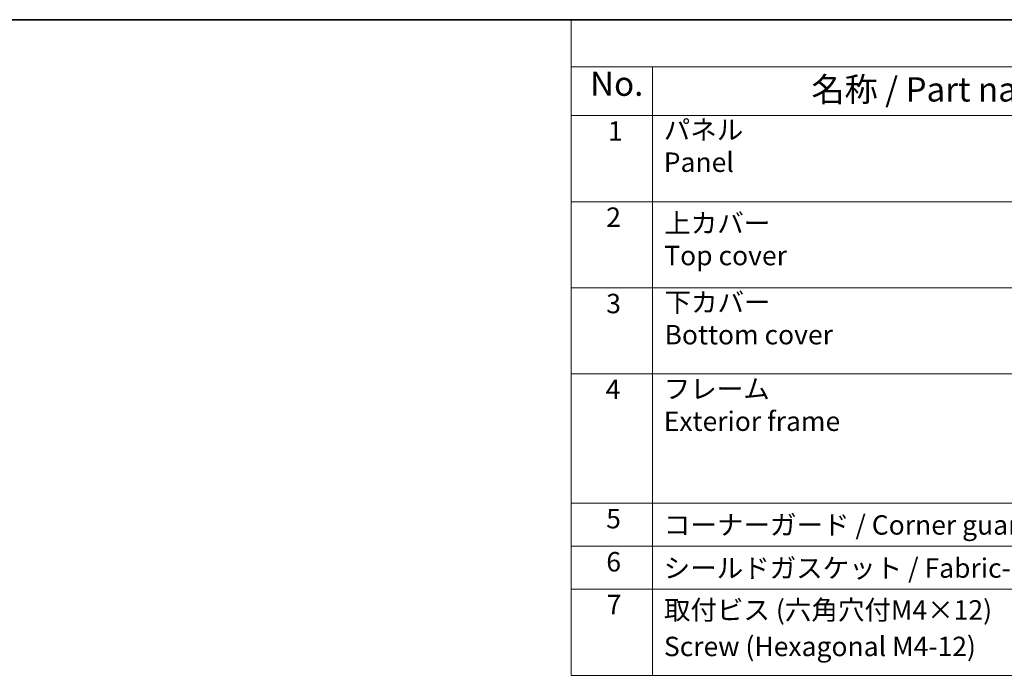
# Model space of a CAD drawing. Units: millimetres. Extents: x 0 to 5710, y 0 to 843.
# Drawn here: x 283 to 586, y 640 to 843 of the extents above; entities that cross this region are included whole.
import ezdxf

# ---------------------------------------------------------------- set-up
doc = ezdxf.new("R2010")
doc.units = ezdxf.units.MM
doc.layers.add('Border (ISO)', color=7, linetype='Continuous', lineweight=35)
doc.layers.add('Symbol (ISO)', color=7, linetype='Continuous', lineweight=18)
doc.styles.add('Note Text (TK)', font='MS PGothic.ttf')
doc.styles.add('Note Text (TK2)', font='MS PGothic.ttf')

# ---------------------------------------------------------------- blocks, each defined once
blk = doc.blocks.new('図面枠 tk図枠')
at = {"layer": 'Border (ISO)'}
blk.add_line((14.5, 289), (405.5, 289), dxfattribs=at)
blk = doc.blocks.new('構成内容2')
at = {"layer": 'Symbol (ISO)'}
for p, q in [((0, 0), (-240.07, 0)), ((-240.07, 0), (-240.07, -4.84)), ((0, -4.84), (-240.07, -4.84)), ((-240.07, -4.84), (-240.07, -9.88)), ((-231.72, -4.84), (-231.72, -9.88)), ((0, -9.88), (-240.07, -9.88)), ((-240.07, -9.88), (-240.07, -67.51)), ((-231.72, -9.88), (-231.72, -67.51)), ((0, -18.75), (-240.07, -18.75)), ((0, -27.61), (-240.07, -27.61)), ((0, -36.48), (-240.07, -36.48)), ((0, -49.78), (-240.07, -49.78)), ((0, -54.21), (-240.07, -54.21)), ((0, -58.64), (-240.07, -58.64)), ((0, -67.51), (-240.07, -67.51))]:
    blk.add_line(p, q, dxfattribs=at)
at = {"layer": 'Symbol (ISO)', "color": 7, "attachment_point": 7}
for s, insert, char_height, style in [('No.', (-238.13, -8.62), 2.5, 'Note Text (TK)'), ('名称 / Part name', (-215.35, -9.21), 2.5, 'Note Text (TK)'), ('パネル \\PPanel', (-230.55, -16.3), 2, 'Note Text (TK2)'), ('1', (-236.3, -13.09), 2, 'Note Text (TK2)'), ('2', (-236.47, -21.96), 2, 'Note Text (TK2)'), ('上カバー \\PTop cover', (-230.5, -25.91), 2, 'Note Text (TK2)'), ('3', (-236.47, -30.85), 2, 'Note Text (TK2)'), ('下カバー \\PBottom cover', (-230.47, -34.06), 2, 'Note Text (TK2)'), ('4', (-236.53, -39.69), 2, 'Note Text (TK2)'), ('フレーム \\PExterior frame ', (-230.55, -42.97), 2, 'Note Text (TK2)'), ('5', (-236.47, -53), 2, 'Note Text (TK2)'), ('コーナーガード / Corner guard', (-230.53, -53.65), 2, 'Note Text (TK2)'), ('6', (-236.46, -57.44), 2, 'Note Text (TK2)'), ('シールドガスケット / Fabric-over-form gasket', (-230.56, -58.09), 2, 'Note Text (TK2)'), ('7', (-236.42, -61.84), 2, 'Note Text (TK2)'), ('取付ビス (六角穴付M4×12)', (-230.53, -62.4), 2, 'Note Text (TK2)'), ('Screw (Hexagonal M4-12)', (-230.53, -66.16), 2, 'Note Text (TK2)')]:
    blk.add_mtext(s, dxfattribs=dict(at, insert=insert, char_height=char_height, style=style))

msp = doc.modelspace()

# ---------------------------------------------------------------- block references
at = {"xscale": 3, "yscale": 3, "zscale": 3}
for name, p in [('図面枠 tk図枠', (-43.5, -24)), ('構成内容2', (1173, 843))]:
    msp.add_blockref(name, p, dxfattribs=at)

doc.saveas('drawing.dxf')
